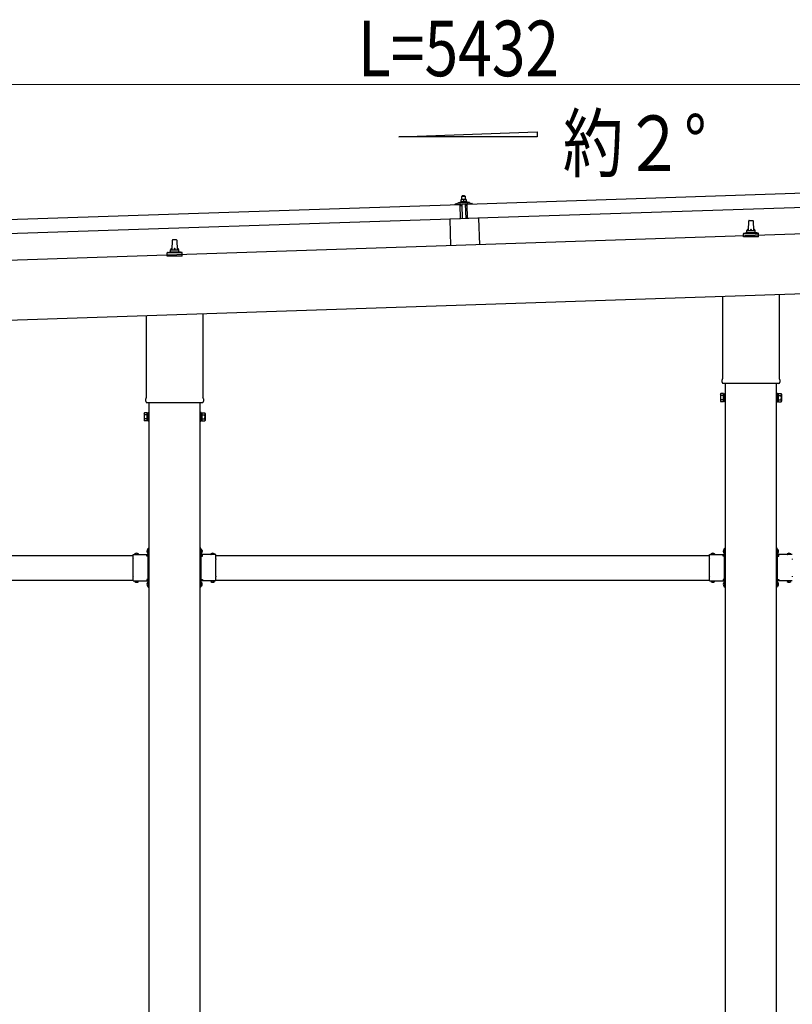
# Model space of a CAD drawing. Units: millimetres. Extents: x 0 to 25230, y 0 to 17820.
# Drawn here: x 11859 to 13736, y 4810 to 7203 of the extents above; entities that cross this region are included whole.
import ezdxf

# ---------------------------------------------------------------- set-up
doc = ezdxf.new("R2010")
doc.units = ezdxf.units.MM
doc.linetypes.add('YCENTER_1', pattern=[13, 10, -1, 1, -1])
doc.linetypes.add('YHIDDEN_1', pattern=[4, 3, -1])
for name, color, linetype, lineweight in [('YKK_13', 4, 'Continuous', 30), ('YKK_A1', 4, 'Continuous', 30), ('YKK_D', 6, 'Continuous', 13)]:
    doc.layers.add(name, color=color, linetype=linetype, lineweight=lineweight)
doc.styles.add('text-b', font='extslim2.shx', dxfattribs={"width": 0.8, "bigfont": 'extfont2.shx'})

msp = doc.modelspace()

# ---------------------------------------------------------------- linework, layer by layer
at = {"layer": 'YKK_13'}
for p, q in [((12934.1, 6774.4), (12933.1, 6773.4)), ((12933.1, 6773.4), (12941.1, 6773.7)), ((12933.4, 6765.4), (12933.1, 6773.4)), ((12940.1, 6774.6), (12934.1, 6774.4)), ((12940.1, 6774.6), (12941.1, 6773.7)), ((12941.1, 6773.7), (12941.4, 6765.7)), ((12946.3, 6754.2), (14079.6, 6792)), ((11795.9, 6715.9), (12929.3, 6753.7)), ((12917.3, 6753.9), (12917.3, 6754.5)), ((12917.6, 6755), (12923.7, 6757.1)), ((12930.4, 6753.8), (12917.8, 6753.4)), ((12926.7, 6757.7), (12948.6, 6758.4)), ((12929.1, 6759.2), (12931.1, 6760.1)), ((12929.1, 6759.2), (12946.1, 6759.8)), ((12929.2, 6757.7), (12929.1, 6759.2)), ((12929.2, 6757.7), (12946.1, 6758.3)), ((12930.4, 6718.7), (12929.3, 6753.7)), ((12934.2, 6765.4), (12930.9, 6765.3)), ((12930.9, 6765.3), (12930.9, 6765.3)), ((12930.9, 6765.3), (12930.9, 6765.3)), ((12930.9, 6765.3), (12930.9, 6765.3)), ((12930.9, 6765.3), (12930.9, 6765.3)), ((12930.9, 6765.3), (12930.9, 6765.3)), ((12930.9, 6765.3), (12930.9, 6765.3)), ((12930.9, 6765.3), (12930.9, 6765.3)), ((12930.9, 6765.3), (12930.9, 6765.3)), ((12930.9, 6765.3), (12930.9, 6765.3)), ((12930.9, 6765.3), (12930.9, 6765.3)), ((12930.9, 6765.3), (12930.9, 6765.3)), ((12930.9, 6765.3), (12930.9, 6765.3)), ((12930.9, 6765.3), (12930.9, 6765.3)), ((12930.9, 6765.3), (12930.9, 6765.3)), ((12930.9, 6765.3), (12930.9, 6765.3)), ((12930.9, 6765.3), (12930.9, 6765.3)), ((12930.9, 6765.3), (12930.9, 6765.3)), ((12930.9, 6765.2), (12930.9, 6765.3)), ((12930.9, 6765.2), (12930.9, 6765.2)), ((12930.9, 6765.2), (12930.9, 6765.2)), ((12930.9, 6765.2), (12930.9, 6765.2)), ((12930.9, 6765.2), (12930.9, 6765.2)), ((12930.9, 6765.2), (12930.9, 6765.2)), ((12930.9, 6765.1), (12930.9, 6765.2)), ((12930.9, 6765.1), (12930.9, 6765.1)), ((12930.9, 6765.1), (12930.9, 6765.1)), ((12930.9, 6765.1), (12930.9, 6765.1)), ((12930.9, 6765.1), (12930.9, 6765.1)), ((12930.9, 6765), (12930.9, 6765.1)), ((12930.9, 6765), (12930.9, 6765)), ((12930.9, 6765), (12930.9, 6765)), ((12930.9, 6765), (12930.9, 6765)), ((12930.9, 6764.9), (12930.9, 6765)), ((12930.9, 6764.9), (12930.9, 6764.9)), ((12930.9, 6764.9), (12930.9, 6764.9)), ((12930.9, 6764.9), (12930.9, 6764.9)), ((12930.9, 6764.9), (12930.9, 6764.9)), ((12930.9, 6764.8), (12930.9, 6764.9)), ((12930.9, 6764.8), (12930.9, 6764.8)), ((12930.9, 6764.8), (12930.9, 6764.8)), ((12930.9, 6764.8), (12930.9, 6764.8)), ((12930.9, 6764.7), (12930.9, 6764.8)), ((12931.2, 6764.8), (12930.9, 6764.7)), ((12930.9, 6764.7), (12931.1, 6759.7)), ((12931.3, 6751.2), (12930.9, 6753.4)), ((12931.3, 6759.8), (12931.1, 6759.7)), ((12931.3, 6764.9), (12931.2, 6764.8)), ((12931.2, 6764.8), (12931.2, 6764.8)), ((12931.3, 6764.9), (12931.3, 6764.9)), ((12931.4, 6764.9), (12931.3, 6764.9)), ((12931.3, 6759.8), (12931.3, 6759.8)), ((12931.4, 6759.8), (12931.3, 6759.8)), ((12931.5, 6764.9), (12931.4, 6764.9)), ((12931.4, 6759.8), (12931.4, 6759.8)), ((12931.5, 6759.8), (12931.4, 6759.8)), ((12931.6, 6764.9), (12931.5, 6764.9)), ((12931.6, 6759.9), (12931.5, 6759.8)), ((12931.5, 6759.8), (12931.5, 6759.8)), ((12931.6, 6765), (12931.6, 6764.9)), ((12931.7, 6765), (12931.6, 6765)), ((12931.7, 6759.9), (12931.6, 6759.9)), ((12931.8, 6765), (12931.7, 6765)), ((12931.7, 6759.9), (12931.7, 6759.9)), ((12931.8, 6759.9), (12931.7, 6759.9)), ((12931.9, 6765.1), (12931.8, 6765)), ((12931.9, 6759.9), (12931.8, 6759.9)), ((12932.1, 6750.8), (12931.8, 6750.8)), ((12932, 6765.1), (12931.9, 6765.1)), ((12932, 6759.9), (12931.9, 6759.9)), ((12932.1, 6765.1), (12932, 6765.1)), ((12932.1, 6760), (12932, 6759.9)), ((12932.2, 6765.2), (12932.1, 6765.1)), ((12932.1, 6760), (12932.1, 6760)), ((12932.2, 6760), (12932.1, 6760)), ((12932.3, 6765.2), (12932.2, 6765.2)), ((12932.4, 6760), (12932.2, 6760)), ((12932.4, 6765.2), (12932.3, 6765.2)), ((12932.3, 6753.6), (12932.4, 6751.2)), ((12932.5, 6765.2), (12932.4, 6765.2)), ((12932.5, 6760.1), (12932.4, 6760)), ((12932.6, 6765.3), (12932.5, 6765.2)), ((12932.6, 6760.1), (12932.5, 6760.1)), ((12932.7, 6765.3), (12932.6, 6765.3)), ((12932.7, 6760.1), (12932.6, 6760.1)), ((12943, 6754.2), (12932.6, 6753.9)), ((12932.8, 6765.3), (12932.7, 6765.3)), ((12932.8, 6760.1), (12932.7, 6760.1)), ((12932.9, 6765.3), (12932.8, 6765.3)), ((12932.9, 6760.1), (12932.8, 6760.1)), ((12933.1, 6765.3), (12932.9, 6765.3)), ((12933.1, 6760.1), (12932.9, 6760.1)), ((12933.2, 6765.3), (12933.1, 6765.3)), ((12933.2, 6760.2), (12933.1, 6760.1)), ((12933.2, 6765.4), (12933.2, 6765.3)), ((12933.3, 6765.4), (12933.2, 6765.4)), ((12933.3, 6760.2), (12933.2, 6760.2)), ((12933.4, 6765.4), (12933.3, 6765.4)), ((12933.5, 6760.2), (12933.3, 6760.2)), ((12933.5, 6765.4), (12933.4, 6765.4)), ((12933.6, 6765.4), (12933.5, 6765.4)), ((12933.6, 6760.2), (12933.5, 6760.2)), ((12933.7, 6765.4), (12933.6, 6765.4)), ((12933.7, 6760.2), (12933.6, 6760.2)), ((12933.7, 6765.4), (12933.7, 6765.4)), ((12933.8, 6765.4), (12933.7, 6765.4)), ((12933.9, 6760.2), (12933.7, 6760.2)), ((12933.8, 6765.4), (12933.8, 6765.4)), ((12933.9, 6765.4), (12933.8, 6765.4)), ((12935, 6718.9), (12933.8, 6753.9)), ((12933.9, 6765.4), (12933.9, 6765.4)), ((12934, 6765.4), (12933.9, 6765.4)), ((12934, 6760.2), (12933.9, 6760.2)), ((12934, 6765.4), (12934, 6765.4)), ((12934, 6765.4), (12934, 6765.4)), ((12934.1, 6765.4), (12934, 6765.4)), ((12934.1, 6760.2), (12934, 6760.2)), ((12934.1, 6765.4), (12934.1, 6765.4)), ((12934.1, 6765.4), (12934.1, 6765.4)), ((12934.1, 6765.4), (12934.1, 6765.4)), ((12934.2, 6765.4), (12934.1, 6765.4)), ((12934.3, 6760.3), (12934.1, 6760.2)), ((12940.6, 6765.6), (12934.2, 6765.4)), ((12934.4, 6765.4), (12934.2, 6765.4)), ((12934.4, 6760.3), (12934.3, 6760.3)), ((12934.5, 6765.4), (12934.4, 6765.4)), ((12934.5, 6760.3), (12934.4, 6760.3)), ((12934.6, 6765.4), (12934.5, 6765.4)), ((12934.7, 6760.3), (12934.5, 6760.3)), ((12934.6, 6765.4), (12934.6, 6765.4)), ((12934.7, 6765.4), (12934.6, 6765.4)), ((12934.8, 6765.4), (12934.7, 6765.4)), ((12934.8, 6760.3), (12934.7, 6760.3)), ((12934.9, 6765.4), (12934.8, 6765.4)), ((12934.9, 6760.3), (12934.8, 6760.3)), ((12935, 6765.4), (12934.9, 6765.4)), ((12935.1, 6760.3), (12934.9, 6760.3)), ((12935, 6765.4), (12935, 6765.4)), ((12935.2, 6765.4), (12935, 6765.4)), ((12935.2, 6760.3), (12935.1, 6760.3)), ((12935.3, 6765.4), (12935.2, 6765.4)), ((12935.3, 6760.2), (12935.2, 6760.3)), ((12935.4, 6765.4), (12935.3, 6765.4)), ((12935.5, 6760.2), (12935.3, 6760.2)), ((12935.5, 6765.4), (12935.4, 6765.4)), ((12935.6, 6765.4), (12935.5, 6765.4)), ((12935.6, 6760.2), (12935.5, 6760.2)), ((12935.7, 6765.4), (12935.6, 6765.4)), ((12935.7, 6760.2), (12935.6, 6760.2)), ((12935.8, 6765.3), (12935.7, 6765.4)), ((12935.9, 6760.2), (12935.7, 6760.2)), ((12935.9, 6765.3), (12935.8, 6765.3)), ((12936, 6765.3), (12935.9, 6765.3)), ((12936, 6760.2), (12935.9, 6760.2)), ((12936.1, 6765.3), (12936, 6765.3)), ((12936.1, 6760.2), (12936, 6760.2)), ((12936.2, 6765.3), (12936.1, 6765.3)), ((12936.2, 6760.2), (12936.1, 6760.2)), ((12936.3, 6765.2), (12936.2, 6765.3)), ((12936.3, 6760.2), (12936.2, 6760.2)), ((12936.5, 6765.2), (12936.3, 6765.2)), ((12936.4, 6760.1), (12936.3, 6760.2)), ((12936.5, 6760.1), (12936.4, 6760.1)), ((12936.6, 6765.2), (12936.5, 6765.2)), ((12936.6, 6760.1), (12936.5, 6760.1)), ((12936.6, 6765.2), (12936.6, 6765.2)), ((12936.7, 6765.1), (12936.6, 6765.2)), ((12936.7, 6760.1), (12936.6, 6760.1)), ((12936.8, 6765.1), (12936.7, 6765.1)), ((12936.8, 6760.1), (12936.7, 6760.1)), ((12936.9, 6765.1), (12936.8, 6765.1)), ((12936.9, 6760.1), (12936.8, 6760.1)), ((12937, 6765.1), (12936.9, 6765.1)), ((12937, 6760.1), (12936.9, 6760.1)), ((12937, 6765.1), (12937, 6765.1)), ((12937.1, 6765), (12937, 6765.1)), ((12937, 6760), (12937, 6760.1)), ((12937.1, 6760), (12937, 6760)), ((12937.2, 6765), (12937.1, 6765)), ((12937.2, 6760), (12937.1, 6760)), ((12937.4, 6764.9), (12937.2, 6765)), ((12937.2, 6760), (12937.2, 6760)), ((12937.3, 6760), (12937.2, 6760)), ((12937.3, 6760), (12937.3, 6760)), ((12937.4, 6760), (12937.3, 6760)), ((12937.7, 6765), (12937.4, 6764.9)), ((12937.4, 6764.9), (12937.6, 6759.9)), ((12937.6, 6759.9), (12937.4, 6760)), ((12937.8, 6760), (12937.6, 6759.9)), ((12937.8, 6765.1), (12937.7, 6765)), ((12937.7, 6765), (12937.7, 6765)), ((12937.8, 6765.1), (12937.8, 6765.1)), ((12937.9, 6765.1), (12937.8, 6765.1)), ((12937.8, 6760), (12937.8, 6760)), ((12937.9, 6760), (12937.8, 6760)), ((12938, 6765.1), (12937.9, 6765.1)), ((12937.9, 6760), (12937.9, 6760)), ((12938, 6760), (12937.9, 6760)), ((12938, 6765.2), (12938, 6765.1)), ((12938.1, 6765.2), (12938, 6765.2)), ((12938, 6760.1), (12938, 6760)), ((12938.1, 6760.1), (12938, 6760.1)), ((12938.2, 6765.2), (12938.1, 6765.2)), ((12938.2, 6760.1), (12938.1, 6760.1)), ((12938.3, 6765.2), (12938.2, 6765.2)), ((12938.2, 6760.1), (12938.2, 6760.1)), ((12938.3, 6760.1), (12938.2, 6760.1)), ((12938.4, 6765.3), (12938.3, 6765.2)), ((12938.4, 6760.1), (12938.3, 6760.1)), ((12938.5, 6765.3), (12938.4, 6765.3)), ((12938.5, 6760.2), (12938.4, 6760.1)), ((12938.6, 6765.3), (12938.5, 6765.3)), ((12938.6, 6760.2), (12938.5, 6760.2)), ((12938.7, 6765.4), (12938.6, 6765.3)), ((12938.6, 6760.2), (12938.6, 6760.2)), ((12938.7, 6760.2), (12938.6, 6760.2)), ((12938.8, 6765.4), (12938.7, 6765.4)), ((12938.8, 6760.2), (12938.7, 6760.2)), ((12938.9, 6765.4), (12938.8, 6765.4)), ((12939, 6760.3), (12938.8, 6760.2)), ((12939, 6765.4), (12938.9, 6765.4)), ((12939.1, 6765.5), (12939, 6765.4)), ((12939.1, 6760.3), (12939, 6760.3)), ((12939.2, 6765.5), (12939.1, 6765.5)), ((12939.2, 6760.3), (12939.1, 6760.3)), ((12939.3, 6765.5), (12939.2, 6765.5)), ((12939.3, 6760.3), (12939.2, 6760.3)), ((12939.4, 6765.5), (12939.3, 6765.5)), ((12939.4, 6760.3), (12939.3, 6760.3)), ((12939.5, 6765.5), (12939.4, 6765.5)), ((12939.6, 6760.4), (12939.4, 6760.3)), ((12939.6, 6765.6), (12939.5, 6765.5)), ((12939.7, 6765.6), (12939.6, 6765.6)), ((12939.7, 6760.4), (12939.6, 6760.4)), ((12939.8, 6765.6), (12939.7, 6765.6)), ((12939.8, 6760.4), (12939.7, 6760.4)), ((12939.9, 6765.6), (12939.8, 6765.6)), ((12940, 6760.4), (12939.8, 6760.4)), ((12940, 6765.6), (12939.9, 6765.6)), ((12940.1, 6765.6), (12940, 6765.6)), ((12940.1, 6760.4), (12940, 6760.4)), ((12940.2, 6765.6), (12940.1, 6765.6)), ((12940.2, 6760.4), (12940.1, 6760.4)), ((12940.2, 6765.6), (12940.2, 6765.6)), ((12940.3, 6765.6), (12940.2, 6765.6)), ((12940.4, 6760.4), (12940.2, 6760.4)), ((12940.3, 6765.6), (12940.3, 6765.6)), ((12940.4, 6765.6), (12940.3, 6765.6)), ((12940.4, 6765.6), (12940.4, 6765.6)), ((12940.5, 6765.6), (12940.4, 6765.6)), ((12940.5, 6760.5), (12940.4, 6760.4)), ((12940.5, 6765.6), (12940.5, 6765.6)), ((12940.5, 6765.6), (12940.5, 6765.6)), ((12940.6, 6765.6), (12940.5, 6765.6)), ((12940.6, 6760.5), (12940.5, 6760.5)), ((12943.9, 6765.7), (12940.6, 6765.6)), ((12940.6, 6765.6), (12940.6, 6765.6)), ((12940.6, 6765.6), (12940.6, 6765.6)), ((12940.6, 6765.6), (12940.6, 6765.6)), ((12940.6, 6765.6), (12940.6, 6765.6)), ((12940.9, 6765.6), (12940.6, 6765.6)), ((12940.8, 6760.5), (12940.6, 6760.5)), ((12940.9, 6760.5), (12940.8, 6760.5)), ((12941, 6765.6), (12940.9, 6765.6)), ((12941, 6760.5), (12940.9, 6760.5)), ((12941, 6765.6), (12941, 6765.6)), ((12941.1, 6765.6), (12941, 6765.6)), ((12941.2, 6760.5), (12941, 6760.5)), ((12941.2, 6765.6), (12941.1, 6765.6)), ((12941.3, 6765.6), (12941.2, 6765.6)), ((12941.3, 6760.5), (12941.2, 6760.5)), ((12941.4, 6765.6), (12941.3, 6765.6)), ((12941.4, 6760.5), (12941.3, 6760.5)), ((12941.4, 6765.6), (12941.4, 6765.6)), ((12941.5, 6765.6), (12941.4, 6765.6)), ((12941.6, 6760.5), (12941.4, 6760.5)), ((12941.6, 6765.6), (12941.5, 6765.6)), ((12941.8, 6765.6), (12941.6, 6765.6)), ((12941.7, 6760.5), (12941.6, 6760.5)), ((12941.8, 6760.5), (12941.7, 6760.5)), ((12941.9, 6765.6), (12941.8, 6765.6)), ((12942, 6760.5), (12941.8, 6760.5)), ((12941.8, 6754.2), (12942.9, 6719.2)), ((12942, 6765.6), (12941.9, 6765.6)), ((12942.1, 6765.6), (12942, 6765.6)), ((12942.1, 6760.4), (12942, 6760.5)), ((12942.2, 6765.6), (12942.1, 6765.6)), ((12942.2, 6760.4), (12942.1, 6760.4)), ((12942.3, 6765.6), (12942.2, 6765.6)), ((12942.4, 6760.4), (12942.2, 6760.4)), ((12942.4, 6765.5), (12942.3, 6765.6)), ((12942.5, 6765.5), (12942.4, 6765.5)), ((12942.5, 6760.4), (12942.4, 6760.4)), ((12942.6, 6765.5), (12942.5, 6765.5)), ((12942.6, 6760.4), (12942.5, 6760.4)), ((12942.7, 6765.5), (12942.6, 6765.5)), ((12942.7, 6760.4), (12942.6, 6760.4)), ((12942.8, 6765.5), (12942.7, 6765.5)), ((12942.8, 6760.4), (12942.7, 6760.4)), ((12942.9, 6765.4), (12942.8, 6765.5)), ((12942.9, 6760.4), (12942.8, 6760.4)), ((12943, 6765.4), (12942.9, 6765.4)), ((12943, 6760.3), (12942.9, 6760.4)), ((12943.1, 6765.4), (12943, 6765.4)), ((12943.1, 6760.3), (12943, 6760.3)), ((12943.2, 6765.3), (12943.1, 6765.4)), ((12943.2, 6760.3), (12943.1, 6760.3)), ((12943.3, 6765.3), (12943.2, 6765.3)), ((12943.3, 6760.3), (12943.2, 6760.3)), ((12943.4, 6765.3), (12943.3, 6765.3)), ((12943.4, 6760.3), (12943.3, 6760.3)), ((12943.4, 6751.5), (12943.3, 6753.9)), ((12943.5, 6765.3), (12943.4, 6765.3)), ((12943.5, 6760.3), (12943.4, 6760.3)), ((12943.5, 6765.3), (12943.5, 6765.3)), ((12943.6, 6765.3), (12943.5, 6765.3)), ((12943.5, 6760.3), (12943.5, 6760.3)), ((12943.6, 6760.2), (12943.5, 6760.3)), ((12943.6, 6765.2), (12943.6, 6765.3)), ((12943.9, 6765.2), (12943.6, 6765.2)), ((12943.7, 6760.2), (12943.6, 6760.2)), ((12943.7, 6760.2), (12943.7, 6760.2)), ((12943.8, 6760.2), (12943.7, 6760.2)), ((12944, 6751.2), (12943.7, 6751.2)), ((12943.8, 6760.2), (12943.8, 6760.2)), ((12943.9, 6760.2), (12943.8, 6760.2)), ((12943.9, 6765.7), (12943.9, 6765.6)), ((12943.9, 6765.7), (12943.9, 6765.7)), ((12943.9, 6765.7), (12943.9, 6765.7)), ((12943.9, 6765.7), (12943.9, 6765.7)), ((12943.9, 6765.7), (12943.9, 6765.7)), ((12943.9, 6765.7), (12943.9, 6765.7)), ((12943.9, 6765.7), (12943.9, 6765.7)), ((12943.9, 6765.7), (12943.9, 6765.7)), ((12943.9, 6765.7), (12943.9, 6765.7)), ((12943.9, 6765.7), (12943.9, 6765.7)), ((12943.9, 6765.7), (12943.9, 6765.7)), ((12943.9, 6765.7), (12943.9, 6765.7)), ((12943.9, 6765.7), (12943.9, 6765.7)), ((12943.9, 6765.7), (12943.9, 6765.7)), ((12943.9, 6765.7), (12943.9, 6765.7)), ((12943.9, 6765.7), (12943.9, 6765.7)), ((12943.9, 6765.7), (12943.9, 6765.7)), ((12943.9, 6765.7), (12943.9, 6765.7)), ((12943.9, 6765.7), (12943.9, 6765.7)), ((12943.9, 6765.7), (12943.9, 6765.7)), ((12943.9, 6765.6), (12943.9, 6765.5)), ((12943.9, 6765.6), (12943.9, 6765.6)), ((12943.9, 6765.6), (12943.9, 6765.6)), ((12943.9, 6765.6), (12943.9, 6765.6)), ((12943.9, 6765.6), (12943.9, 6765.6)), ((12943.9, 6765.5), (12943.9, 6765.4)), ((12943.9, 6765.5), (12943.9, 6765.5)), ((12943.9, 6765.5), (12943.9, 6765.5)), ((12943.9, 6765.5), (12943.9, 6765.5)), ((12943.9, 6765.5), (12943.9, 6765.5)), ((12943.9, 6765.4), (12943.9, 6765.3)), ((12943.9, 6765.4), (12943.9, 6765.4)), ((12943.9, 6765.4), (12943.9, 6765.4)), ((12943.9, 6765.4), (12943.9, 6765.4)), ((12943.9, 6765.3), (12943.9, 6765.2)), ((12943.9, 6765.3), (12943.9, 6765.3)), ((12943.9, 6765.3), (12943.9, 6765.3)), ((12943.9, 6765.3), (12943.9, 6765.3)), ((12943.9, 6765.3), (12943.9, 6765.3)), ((12943.9, 6765.3), (12943.9, 6765.3)), ((12943.9, 6765.2), (12943.9, 6765.2)), ((12943.9, 6765.2), (12943.9, 6765.2)), ((12943.9, 6765.2), (12944.1, 6760.2)), ((12944.1, 6760.2), (12943.9, 6760.2)), ((12944.1, 6760.6), (12946.1, 6759.8)), ((12944.7, 6753.8), (12944.4, 6751.7)), ((12957.8, 6754.7), (12945.2, 6754.3)), ((12946.1, 6759.8), (12946.1, 6758.3)), ((12947.4, 6719.3), (12946.3, 6754.2)), ((14080.8, 6757), (12947.4, 6719.3)), ((12951.6, 6758), (12957.9, 6756.3)), ((12958.2, 6755.8), (12958.3, 6755.2)), ((12930.4, 6718.7), (11797.1, 6680.9)), ((12973.9, 6720.2), (12904, 6717.9)), ((12904, 6717.9), (12906.1, 6653.5)), ((12973.9, 6720.2), (12976.1, 6655.9)), ((13629.6, 6690.4), (13630.4, 6713.9)), ((13631.4, 6714.9), (13639.9, 6714.9)), ((13640.9, 6713.9), (13641.6, 6690.4)), ((13617.4, 6674.9), (13617.4, 6682.6)), ((13617.8, 6683.4), (13653.5, 6683.4)), ((13618.2, 6683.6), (13624.9, 6685.2)), ((13625.3, 6685.4), (13646, 6685.4)), ((13625.6, 6686.2), (13625.6, 6690.4)), ((13626.6, 6690.4), (13644.6, 6690.4)), ((13645.6, 6686.2), (13645.6, 6690.4)), ((13653.1, 6683.6), (13646.4, 6685.2)), ((13653.9, 6674.9), (13653.9, 6682.6)), ((12229.6, 6643.7), (12230.4, 6667.3)), ((12231.4, 6668.2), (12239.9, 6668.2)), ((12240.9, 6667.3), (12241.6, 6643.7)), ((13653.9, 6674.9), (13617.4, 6674.9)), ((12217.4, 6628.2), (12217.4, 6636)), ((12253.9, 6628.2), (12217.4, 6628.2)), ((12217.8, 6636.7), (12253.5, 6636.7)), ((12218.2, 6636.9), (12224.9, 6638.6)), ((12225.3, 6638.7), (12246, 6638.7)), ((12225.6, 6639.5), (12225.6, 6643.7)), ((12226.6, 6643.7), (12244.6, 6643.7)), ((12245.6, 6639.5), (12245.6, 6643.7)), ((12253.1, 6636.9), (12246.4, 6638.6)), ((12253.9, 6628.2), (12253.9, 6636)), ((13703.9, 6535), (13703.9, 6330.9)), ((13567.3, 6330.9), (13567.3, 6530.4)), ((12303.9, 6488.3), (12303.9, 6284.3)), ((12167.3, 6284.3), (12167.3, 6483.8)), ((13565.6, 6322.2), (13565.6, 6327.7)), ((13703.6, 6318.7), (13567.7, 6318.7)), ((13705.6, 6327.7), (13705.6, 6322.2)), ((13561.6, 6292.7), (13562.4, 6294)), ((13561.6, 6292.7), (13561.6, 6275.7)), ((13568.6, 6294), (13562.4, 6294)), ((13568.6, 6274.3), (13568.6, 6294)), ((13568.6, 6275), (13568.6, 6293.4)), ((13568.6, 6293.4), (13571.1, 6293.4)), ((13571.1, 6273.7), (13571.1, 6294.7)), ((13571.1, 6294.7), (13573.1, 6294.7)), ((13573.1, 6294.7), (13573.1, 6273.7)), ((13700.1, 6294.7), (13698.1, 6294.7)), ((13698.1, 6294.7), (13698.1, 6273.7)), ((13700.1, 6273.7), (13700.1, 6294.7)), ((13702.6, 6293.4), (13700.1, 6293.4)), ((13702.6, 6274.3), (13702.6, 6294)), ((13702.6, 6294), (13708.9, 6294)), ((13702.6, 6275), (13702.6, 6293.4)), ((13709.6, 6292.7), (13708.9, 6294)), ((13709.6, 6292.7), (13709.6, 6275.7)), ((12165.6, 6275.5), (12165.6, 6281)), ((12303.6, 6272), (12167.7, 6272)), ((12305.6, 6281), (12305.6, 6275.5)), ((13561.6, 6275.7), (13562.4, 6274.3)), ((13568.6, 6289.1), (13562.4, 6289.1)), ((13568.6, 6279.2), (13562.4, 6279.2)), ((13568.6, 6274.3), (13562.4, 6274.3)), ((13571.1, 6275), (13568.6, 6275)), ((13573.1, 6273.7), (13571.1, 6273.7)), ((13698.1, 6273.7), (13700.1, 6273.7)), ((13700.1, 6275), (13702.6, 6275)), ((13702.6, 6289.1), (13708.9, 6289.1)), ((13702.6, 6279.2), (13708.9, 6279.2)), ((13702.6, 6274.3), (13708.9, 6274.3)), ((13709.6, 6275.7), (13708.9, 6274.3)), ((12161.6, 6246), (12162.4, 6247.3)), ((12161.6, 6246), (12161.6, 6229)), ((12168.6, 6247.3), (12162.4, 6247.3)), ((12168.6, 6227.7), (12168.6, 6247.3)), ((12168.6, 6228.3), (12168.6, 6246.7)), ((12168.6, 6246.7), (12171.1, 6246.7)), ((12171.1, 6227), (12171.1, 6248)), ((12171.1, 6248), (12173.1, 6248)), ((12173.1, 6248), (12173.1, 6227)), ((12300.1, 6248), (12298.1, 6248)), ((12298.1, 6248), (12298.1, 6227)), ((12300.1, 6227), (12300.1, 6248)), ((12302.6, 6246.7), (12300.1, 6246.7)), ((12302.6, 6227.7), (12302.6, 6247.3)), ((12302.6, 6247.3), (12308.9, 6247.3)), ((12302.6, 6228.3), (12302.6, 6246.7)), ((12309.6, 6246), (12308.9, 6247.3)), ((12309.6, 6246), (12309.6, 6229)), ((12161.6, 6229), (12162.4, 6227.7)), ((12168.6, 6242.4), (12162.4, 6242.4)), ((12168.6, 6232.6), (12162.4, 6232.6)), ((12168.6, 6227.7), (12162.4, 6227.7)), ((12171.1, 6228.3), (12168.6, 6228.3)), ((12173.1, 6227), (12171.1, 6227)), ((12298.1, 6227), (12300.1, 6227)), ((12300.1, 6228.3), (12302.6, 6228.3)), ((12302.6, 6242.4), (12308.9, 6242.4)), ((12302.6, 6232.6), (12308.9, 6232.6)), ((12302.6, 6227.7), (12308.9, 6227.7)), ((12309.6, 6229), (12308.9, 6227.7)), ((12170.7, 5915.6), (12170.8, 5915.6)), ((12171.5, 5918.3), (12173.1, 5918.3)), ((12171.5, 5901.4), (12171.5, 5918.3)), ((12171.5, 5914.9), (12171.5, 5906.8)), ((12171.5, 5912.8), (12173.1, 5912.8)), ((12173.1, 5912.3), (12173.1, 5918.3)), ((12299.7, 5918.3), (12298.1, 5918.3)), ((12298.1, 5912.3), (12298.1, 5918.3)), ((12299.7, 5912.8), (12298.1, 5912.8)), ((12299.7, 5901.4), (12299.7, 5918.3)), ((12299.7, 5914.9), (12299.7, 5906.8)), ((12300.6, 5915.6), (12300.4, 5915.6)), ((13570.7, 5915.6), (13570.8, 5915.6)), ((13571.5, 5918.3), (13573.1, 5918.3)), ((13571.5, 5901.4), (13571.5, 5918.3)), ((13571.5, 5914.9), (13571.5, 5906.8)), ((13571.5, 5912.8), (13573.1, 5912.8)), ((13573.1, 5912.3), (13573.1, 5918.3)), ((13699.7, 5918.3), (13698.1, 5918.3)), ((13698.1, 5912.3), (13698.1, 5918.3)), ((13699.7, 5912.8), (13698.1, 5912.8)), ((13699.7, 5901.4), (13699.7, 5918.3)), ((13699.7, 5914.9), (13699.7, 5906.8)), ((13700.6, 5915.6), (13700.4, 5915.6)), ((12135.1, 5892.5), (12135.1, 5902.9)), ((12135.1, 5902.9), (12171.5, 5902.9)), ((12135.1, 5850.5), (12135.1, 5891.1)), ((12138.4, 5903.8), (12138.4, 5903.6)), ((12139.1, 5902.9), (12147.2, 5902.9)), ((12147.9, 5903.8), (12147.9, 5903.6)), ((12168.1, 5899.3), (12168.1, 5902.9)), ((12171.1, 5901.3), (12168.1, 5901.3)), ((12171.1, 5899.3), (12168.1, 5899.3)), ((12170.7, 5906.1), (12170.8, 5906.1)), ((12171.1, 5892.5), (12171.1, 5899.3)), ((12171.1, 5850.5), (12171.1, 5891.1)), ((12171.5, 5908.8), (12173.1, 5908.8)), ((12173.1, 5903.3), (12173.1, 5909.3)), ((12298.1, 5903.3), (12298.1, 5909.3)), ((12299.7, 5908.8), (12298.1, 5908.8)), ((12336.1, 5902.9), (12299.7, 5902.9)), ((12300.1, 5901.3), (12303.1, 5901.3)), ((12300.1, 5892.5), (12300.1, 5899.3)), ((12300.1, 5899.3), (12303.1, 5899.3)), ((12300.1, 5850.5), (12300.1, 5891.1)), ((12300.6, 5906.1), (12300.4, 5906.1)), ((12303.1, 5899.3), (12303.1, 5902.9)), ((12323.4, 5903.8), (12323.4, 5903.6)), ((12332.2, 5902.9), (12324.1, 5902.9)), ((12332.9, 5903.8), (12332.9, 5903.6)), ((12336.1, 5892.5), (12336.1, 5902.9)), ((12336.1, 5850.5), (12336.1, 5891.1)), ((13535.1, 5892.5), (13535.1, 5902.9)), ((13535.1, 5902.9), (13571.5, 5902.9)), ((13535.1, 5850.5), (13535.1, 5891.1)), ((13538.4, 5903.8), (13538.4, 5903.6)), ((13539.1, 5902.9), (13547.2, 5902.9)), ((13547.9, 5903.8), (13547.9, 5903.6)), ((13568.1, 5899.3), (13568.1, 5902.9)), ((13571.1, 5901.3), (13568.1, 5901.3)), ((13571.1, 5899.3), (13568.1, 5899.3)), ((13570.7, 5906.1), (13570.8, 5906.1)), ((13571.1, 5892.5), (13571.1, 5899.3)), ((13571.1, 5850.5), (13571.1, 5891.1)), ((13571.5, 5908.8), (13573.1, 5908.8)), ((13573.1, 5903.3), (13573.1, 5909.3)), ((13698.1, 5903.3), (13698.1, 5909.3)), ((13699.7, 5908.8), (13698.1, 5908.8)), ((13736.1, 5902.9), (13699.7, 5902.9)), ((13700.1, 5901.3), (13703.1, 5901.3)), ((13700.1, 5892.5), (13700.1, 5899.3)), ((13700.1, 5899.3), (13703.1, 5899.3)), ((13700.1, 5850.5), (13700.1, 5891.1)), ((13700.6, 5906.1), (13700.4, 5906.1)), ((13703.1, 5899.3), (13703.1, 5902.9)), ((13723.4, 5903.8), (13723.4, 5903.6)), ((13732.2, 5902.9), (13724.1, 5902.9)), ((13732.9, 5903.8), (13732.9, 5903.6)), ((12135.1, 5838.7), (12135.1, 5849.1)), ((12135.1, 5838.7), (12171.5, 5838.7)), ((12138.4, 5837.9), (12138.4, 5838)), ((12139.1, 5838.7), (12147.2, 5838.7)), ((12147.9, 5837.9), (12147.9, 5838)), ((12171.1, 5842.3), (12168.1, 5842.3)), ((12168.1, 5842.3), (12168.1, 5838.7)), ((12168.1, 5840.3), (12171.1, 5840.3)), ((12171.1, 5842.3), (12171.1, 5849.1)), ((12171.5, 5823.3), (12171.5, 5840.3)), ((12173.1, 5832.3), (12173.1, 5838.3)), ((12298.1, 5832.3), (12298.1, 5838.3)), ((12299.7, 5823.3), (12299.7, 5840.3)), ((12336.1, 5838.7), (12299.7, 5838.7)), ((12300.1, 5842.3), (12300.1, 5849.1)), ((12300.1, 5842.3), (12303.1, 5842.3)), ((12303.1, 5840.3), (12300.1, 5840.3)), ((12303.1, 5842.3), (12303.1, 5838.7)), ((12323.4, 5837.9), (12323.4, 5838)), ((12332.2, 5838.7), (12324.1, 5838.7)), ((12332.9, 5837.9), (12332.9, 5838)), ((12336.1, 5838.7), (12336.1, 5849.1)), ((13535.1, 5838.7), (13535.1, 5849.1)), ((13535.1, 5838.7), (13571.5, 5838.7)), ((13538.4, 5837.9), (13538.4, 5838)), ((13539.1, 5838.7), (13547.2, 5838.7)), ((13547.9, 5837.9), (13547.9, 5838)), ((13571.1, 5842.3), (13568.1, 5842.3)), ((13568.1, 5842.3), (13568.1, 5838.7)), ((13568.1, 5840.3), (13571.1, 5840.3)), ((13571.1, 5842.3), (13571.1, 5849.1)), ((13571.5, 5823.3), (13571.5, 5840.3)), ((13573.1, 5832.3), (13573.1, 5838.3)), ((13698.1, 5832.3), (13698.1, 5838.3)), ((13699.7, 5823.3), (13699.7, 5840.3)), ((13736.1, 5838.7), (13699.7, 5838.7)), ((13700.1, 5842.3), (13700.1, 5849.1)), ((13700.1, 5842.3), (13703.1, 5842.3)), ((13703.1, 5840.3), (13700.1, 5840.3)), ((13703.1, 5842.3), (13703.1, 5838.7)), ((13723.4, 5837.9), (13723.4, 5838)), ((13732.2, 5838.7), (13724.1, 5838.7)), ((13732.9, 5837.9), (13732.9, 5838)), ((12170.7, 5835.6), (12170.8, 5835.6)), ((12170.7, 5826.1), (12170.8, 5826.1)), ((12171.5, 5834.9), (12171.5, 5826.8)), ((12171.5, 5832.8), (12173.1, 5832.8)), ((12171.5, 5828.8), (12173.1, 5828.8)), ((12171.5, 5823.3), (12173.1, 5823.3)), ((12173.1, 5823.3), (12173.1, 5829.3)), ((12299.7, 5832.8), (12298.1, 5832.8)), ((12298.1, 5823.3), (12298.1, 5829.3)), ((12299.7, 5828.8), (12298.1, 5828.8)), ((12299.7, 5823.3), (12298.1, 5823.3)), ((12299.7, 5834.9), (12299.7, 5826.8)), ((12300.6, 5835.6), (12300.4, 5835.6)), ((12300.6, 5826.1), (12300.4, 5826.1)), ((13570.7, 5835.6), (13570.8, 5835.6)), ((13570.7, 5826.1), (13570.8, 5826.1)), ((13571.5, 5834.9), (13571.5, 5826.8)), ((13571.5, 5832.8), (13573.1, 5832.8)), ((13571.5, 5828.8), (13573.1, 5828.8)), ((13571.5, 5823.3), (13573.1, 5823.3)), ((13573.1, 5823.3), (13573.1, 5829.3)), ((13699.7, 5832.8), (13698.1, 5832.8)), ((13698.1, 5823.3), (13698.1, 5829.3)), ((13699.7, 5828.8), (13698.1, 5828.8)), ((13699.7, 5823.3), (13698.1, 5823.3)), ((13699.7, 5834.9), (13699.7, 5826.8)), ((13700.6, 5835.6), (13700.4, 5835.6)), ((13700.6, 5826.1), (13700.4, 5826.1))]:
    msp.add_line(p, q, dxfattribs=at)
at = {"layer": 'YKK_13', "linetype": 'YCENTER_1'}
for p, q in [((12167.4, 5910.8), (12173.1, 5910.8)), ((12303.8, 5910.8), (12298.1, 5910.8)), ((13567.4, 5910.8), (13573.1, 5910.8)), ((13703.8, 5910.8), (13698.1, 5910.8))]:
    msp.add_line(p, q, dxfattribs=at)
at = {"layer": 'YKK_13', "linetype": 'YHIDDEN_1'}
for p, q in [((12171.5, 5911.9), (12168.9, 5913.3)), ((12173.1, 5913.8), (12171.5, 5913.8)), ((12173.1, 5909.3), (12173.1, 5912.3)), ((12298.1, 5913.8), (12299.7, 5913.8)), ((12298.1, 5909.3), (12298.1, 5912.3)), ((12299.7, 5911.9), (12302.4, 5913.3)), ((13571.5, 5911.9), (13568.9, 5913.3)), ((13573.1, 5913.8), (13571.5, 5913.8)), ((13573.1, 5909.3), (13573.1, 5912.3)), ((13698.1, 5913.8), (13699.7, 5913.8)), ((13698.1, 5909.3), (13698.1, 5912.3)), ((13699.7, 5911.9), (13702.4, 5913.3)), ((12142, 5902.9), (12140.7, 5905.6)), ((12144.3, 5902.9), (12145.6, 5905.6)), ((12171.5, 5909.7), (12168.9, 5908.4)), ((12173.1, 5907.8), (12171.5, 5907.8)), ((12298.1, 5907.8), (12299.7, 5907.8)), ((12299.7, 5909.7), (12302.4, 5908.4)), ((12327, 5902.9), (12325.7, 5905.6)), ((12329.3, 5902.9), (12330.6, 5905.6)), ((13542, 5902.9), (13540.7, 5905.6)), ((13544.3, 5902.9), (13545.6, 5905.6)), ((13571.5, 5909.7), (13568.9, 5908.4)), ((13573.1, 5907.8), (13571.5, 5907.8)), ((13698.1, 5907.8), (13699.7, 5907.8)), ((13699.7, 5909.7), (13702.4, 5908.4)), ((13727, 5902.9), (13725.7, 5905.6)), ((13729.3, 5902.9), (13730.6, 5905.6)), ((12142, 5838.7), (12140.7, 5836.1)), ((12144.3, 5838.7), (12145.6, 5836.1)), ((12327, 5838.7), (12325.7, 5836.1)), ((12329.3, 5838.7), (12330.6, 5836.1)), ((13542, 5838.7), (13540.7, 5836.1)), ((13544.3, 5838.7), (13545.6, 5836.1)), ((13727, 5838.7), (13725.7, 5836.1)), ((13729.3, 5838.7), (13730.6, 5836.1)), ((12171.5, 5831.9), (12168.9, 5833.3)), ((12171.5, 5829.7), (12168.9, 5828.4)), ((12173.1, 5829.3), (12173.1, 5832.3)), ((12298.1, 5829.3), (12298.1, 5832.3)), ((12299.7, 5831.9), (12302.4, 5833.3)), ((12299.7, 5829.7), (12302.4, 5828.4)), ((13571.5, 5831.9), (13568.9, 5833.3)), ((13571.5, 5829.7), (13568.9, 5828.4)), ((13573.1, 5829.3), (13573.1, 5832.3)), ((13698.1, 5829.3), (13698.1, 5832.3)), ((13699.7, 5831.9), (13702.4, 5833.3)), ((13699.7, 5829.7), (13702.4, 5828.4))]:
    msp.add_line(p, q, dxfattribs=at)
at = {"layer": 'YKK_13'}
for centre, radius, start, end in [((12917.8, 6754.5), 0.5, 109.2632, 181.9092), ((12917.8, 6753.9), 0.5, 181.9092, 271.9092), ((12927, 6747.7), 10, 91.9092, 109.2632), ((12930.4, 6753.3), 0.5, 11.3715, 91.9092), ((12931.8, 6751.3), 0.5, 191.3715, 271.9092), ((12932.1, 6751.1), 0.3, 271.9092, 1.9092), ((12932.6, 6753.6), 0.3, 91.9092, 181.9092), ((12943, 6753.9), 0.3, 1.9092, 91.9092), ((12943.7, 6751.5), 0.3, 181.9092, 271.9092), ((12943.9, 6751.7), 0.5, 271.9092, 352.4468), ((12945.2, 6753.8), 0.5, 91.9092, 172.4468), ((12949, 6748.4), 10, 74.5551, 91.9092), ((12957.8, 6755.2), 0.5, 271.9092, 1.9092), ((12957.7, 6755.8), 0.5, 1.9092, 74.5551), ((13631.4, 6713.9), 1, 90, 178.6051), ((13639.9, 6713.9), 1, 1.3949, 90), ((13618.4, 6682.6), 1, 103.627, 180), ((13624.6, 6686.2), 1, 283.627, 0), ((13629.7, 6689.8), 4.13, 90, 171.1763), ((13626.6, 6689.4), 1, 90, 180), ((13639, 6690.4), 4.83, 133.6028, 180), ((13632.3, 6690.4), 4.83, 0, 46.3972), ((13641.6, 6689.8), 4.13, 8.8237, 90), ((13644.6, 6689.4), 1, 0, 90), ((13646.6, 6686.2), 1, 180, 256.373), ((13652.9, 6682.6), 1, 0, 76.373), ((12231.4, 6667.2), 1, 90, 178.6051), ((12239.9, 6667.2), 1, 1.3949, 90), ((12218.4, 6636), 1, 103.627, 180), ((12224.6, 6639.5), 1, 283.627, 0), ((12229.7, 6643.1), 4.13, 90, 171.1763), ((12226.6, 6642.7), 1, 90, 180), ((12239, 6643.7), 4.83, 133.6028, 180), ((12232.3, 6643.7), 4.83, 0, 46.3972), ((12241.6, 6643.1), 4.13, 8.8237, 90), ((12244.6, 6642.7), 1, 0, 90), ((12246.6, 6639.5), 1, 180, 256.373), ((12252.9, 6636), 1, 0, 76.373), ((13569.6, 6327.7), 4, 125.0996, 180), ((13569.6, 6322.2), 4, 180, 194.4775), ((13569.6, 6322.2), 4, 194.4775, 241.045), ((13701.6, 6322.2), 4, 298.955, 345.5225), ((13701.6, 6327.7), 4, 0, 54.9004), ((13701.6, 6322.2), 4, 345.5225, 0), ((13566, 6291.5), 4.34, 145.6158, 214.3842), ((13705.3, 6291.5), 4.34, 325.6158, 34.3842), ((12169.6, 6281), 4, 125.0996, 180), ((12169.6, 6275.5), 4, 180, 194.4775), ((12169.6, 6275.5), 4, 194.4775, 241.045), ((12301.6, 6275.5), 4, 298.955, 345.5225), ((12301.6, 6281), 4, 0, 54.9004), ((12301.6, 6275.5), 4, 345.5225, 0), ((13577.9, 6284.2), 16.2, 162.412, 197.588), ((13566, 6276.8), 4.34, 145.6158, 214.3842), ((13693.4, 6284.2), 16.2, 342.412, 17.588), ((13705.3, 6276.8), 4.34, 325.6158, 34.3842), ((12166, 6244.8), 4.34, 145.6158, 214.3842), ((12305.3, 6244.8), 4.34, 325.6158, 34.3842), ((12177.9, 6237.5), 16.2, 162.412, 197.588), ((12166, 6230.1), 4.34, 145.6158, 214.3842), ((12293.4, 6237.5), 16.2, 342.412, 17.588), ((12305.3, 6230.1), 4.34, 325.6158, 34.3842), ((12175.4, 5910.8), 7, 140.8765, 180), ((12175.4, 5910.8), 7, 180, 219.1235), ((12170.7, 5914.7), 0.862, 90, 140.8765), ((12170.8, 5914.9), 0.7, 0, 90), ((12300.4, 5914.9), 0.7, 90, 180), ((12300.6, 5914.7), 0.862, 39.1235, 90), ((12295.8, 5910.8), 7, 0, 39.1235), ((12295.8, 5910.8), 7, 320.8765, 0), ((13575.4, 5910.8), 7, 140.8765, 180), ((13575.4, 5910.8), 7, 180, 219.1235), ((13570.7, 5914.7), 0.862, 90, 140.8765), ((13570.8, 5914.9), 0.7, 0, 90), ((13700.4, 5914.9), 0.7, 90, 180), ((13700.6, 5914.7), 0.862, 39.1235, 90), ((13695.8, 5910.8), 7, 0, 39.1235), ((13695.8, 5910.8), 7, 320.8765, 0), ((12134.4, 5891.8), 1, 314.427, 45.573), ((12139.3, 5903.8), 0.862, 129.1235, 180), ((12139.1, 5903.6), 0.7, 180, 270), ((12143.1, 5899), 7, 90, 129.1235), ((12143.1, 5899), 7, 50.8765, 90), ((12147.2, 5903.6), 0.7, 270, 0), ((12147, 5903.8), 0.862, 0, 50.8765), ((12170.7, 5906.9), 0.862, 219.1235, 270), ((12170.8, 5906.8), 0.7, 270, 0), ((12171.8, 5891.8), 1, 134.427, 225.573), ((12171.1, 5903.3), 2, 270, 0), ((12300.1, 5903.3), 2, 180, 270), ((12300.4, 5906.8), 0.7, 180, 270), ((12299.4, 5891.8), 1, 314.427, 45.573), ((12300.6, 5906.9), 0.862, 270, 320.8765), ((12324.3, 5903.8), 0.862, 129.1235, 180), ((12324.1, 5903.6), 0.7, 180, 270), ((12328.1, 5899), 7, 90, 129.1235), ((12328.1, 5899), 7, 50.8765, 90), ((12332.2, 5903.6), 0.7, 270, 0), ((12332, 5903.8), 0.862, 0, 50.8765), ((12336.8, 5891.8), 1, 134.427, 225.573), ((13534.4, 5891.8), 1, 314.427, 45.573), ((13539.3, 5903.8), 0.862, 129.1235, 180), ((13539.1, 5903.6), 0.7, 180, 270), ((13543.1, 5899), 7, 90, 129.1235), ((13543.1, 5899), 7, 50.8765, 90), ((13547.2, 5903.6), 0.7, 270, 0), ((13547, 5903.8), 0.862, 0, 50.8765), ((13570.7, 5906.9), 0.862, 219.1235, 270), ((13570.8, 5906.8), 0.7, 270, 0), ((13571.8, 5891.8), 1, 134.427, 225.573), ((13571.1, 5903.3), 2, 270, 0), ((13700.1, 5903.3), 2, 180, 270), ((13700.4, 5906.8), 0.7, 180, 270), ((13699.4, 5891.8), 1, 314.427, 45.573), ((13700.6, 5906.9), 0.862, 270, 320.8765), ((13724.3, 5903.8), 0.862, 129.1235, 180), ((13724.1, 5903.6), 0.7, 180, 270), ((13728.1, 5899), 7, 90, 129.1235), ((13728.1, 5899), 7, 50.8765, 90), ((13732.2, 5903.6), 0.7, 270, 0), ((13732, 5903.8), 0.862, 0, 50.8765), ((13736.8, 5891.8), 1, 134.427, 225.573), ((12134.4, 5849.8), 1, 314.427, 45.573), ((12139.1, 5838), 0.7, 90, 180), ((12147.2, 5838), 0.7, 0, 90), ((12171.8, 5849.8), 1, 134.427, 225.573), ((12171.1, 5838.3), 2, 0, 90), ((12300.1, 5838.3), 2, 90, 180), ((12299.4, 5849.8), 1, 314.427, 45.573), ((12324.1, 5838), 0.7, 90, 180), ((12332.2, 5838), 0.7, 0, 90), ((12336.8, 5849.8), 1, 134.427, 225.573), ((13534.4, 5849.8), 1, 314.427, 45.573), ((13539.1, 5838), 0.7, 90, 180), ((13547.2, 5838), 0.7, 0, 90), ((13571.8, 5849.8), 1, 134.427, 225.573), ((13571.1, 5838.3), 2, 0, 90), ((13700.1, 5838.3), 2, 90, 180), ((13699.4, 5849.8), 1, 314.427, 45.573), ((13724.1, 5838), 0.7, 90, 180), ((13732.2, 5838), 0.7, 0, 90), ((13736.8, 5849.8), 1, 134.427, 225.573), ((12139.3, 5837.9), 0.862, 180, 230.8765), ((12143.1, 5842.6), 7, 230.8765, 270), ((12143.1, 5842.6), 7, 270, 309.1235), ((12147, 5837.9), 0.862, 309.1235, 0), ((12175.4, 5830.8), 7, 140.8765, 180), ((12175.4, 5830.8), 7, 180, 219.1235), ((12170.7, 5834.7), 0.862, 90, 140.8765), ((12170.7, 5826.9), 0.862, 219.1235, 270), ((12170.8, 5834.9), 0.7, 0, 90), ((12170.8, 5826.8), 0.7, 270, 0), ((12300.4, 5834.9), 0.7, 90, 180), ((12300.4, 5826.8), 0.7, 180, 270), ((12300.6, 5834.7), 0.862, 39.1235, 90), ((12300.6, 5826.9), 0.862, 270, 320.8765), ((12295.8, 5830.8), 7, 0, 39.1235), ((12295.8, 5830.8), 7, 320.8765, 0), ((12324.3, 5837.9), 0.862, 180, 230.8765), ((12328.1, 5842.6), 7, 230.8765, 270), ((12328.1, 5842.6), 7, 270, 309.1235), ((12332, 5837.9), 0.862, 309.1235, 0), ((13539.3, 5837.9), 0.862, 180, 230.8765), ((13543.1, 5842.6), 7, 230.8765, 270), ((13543.1, 5842.6), 7, 270, 309.1235), ((13547, 5837.9), 0.862, 309.1235, 0), ((13575.4, 5830.8), 7, 140.8765, 180), ((13575.4, 5830.8), 7, 180, 219.1235), ((13570.7, 5834.7), 0.862, 90, 140.8765), ((13570.7, 5826.9), 0.862, 219.1235, 270), ((13570.8, 5834.9), 0.7, 0, 90), ((13570.8, 5826.8), 0.7, 270, 0), ((13700.4, 5834.9), 0.7, 90, 180), ((13700.4, 5826.8), 0.7, 180, 270), ((13700.6, 5834.7), 0.862, 39.1235, 90), ((13700.6, 5826.9), 0.862, 270, 320.8765), ((13695.8, 5830.8), 7, 0, 39.1235), ((13695.8, 5830.8), 7, 320.8765, 0), ((13724.3, 5837.9), 0.862, 180, 230.8765), ((13728.1, 5842.6), 7, 230.8765, 270), ((13728.1, 5842.6), 7, 270, 309.1235), ((13732, 5837.9), 0.862, 309.1235, 0)]:
    msp.add_arc(centre, radius, start, end, dxfattribs=at)
at = {"layer": 'YKK_A1'}
for p, q in [((12780.3, 6918), (13116.3, 6930.4)), ((13116.3, 6918), (12780.3, 6918)), ((13116.3, 6930.4), (13116.3, 6918)), ((15626.5, 6744.1), (10234.4, 6564.4)), ((13573.1, 6318.7), (13573.1, 3427.8)), ((13698.1, 3427.8), (13698.1, 6318.7)), ((12173.1, 6272), (12173.1, 3427.8)), ((12298.1, 3427.8), (12298.1, 6272)), ((10936.1, 5900.8), (12135.1, 5900.8)), ((12168.1, 5900.8), (12172.6, 5900.8)), ((12172.6, 5900.8), (12172.6, 5840.8)), ((12303.1, 5900.8), (12298.6, 5900.8)), ((12298.6, 5900.8), (12298.6, 5840.8)), ((12336.1, 5900.8), (13535.1, 5900.8)), ((13568.1, 5900.8), (13572.6, 5900.8)), ((13572.6, 5900.8), (13572.6, 5840.8)), ((13703.1, 5900.8), (13698.6, 5900.8)), ((13698.6, 5900.8), (13698.6, 5840.8)), ((10936.1, 5840.8), (12135.1, 5840.8)), ((12168.1, 5840.8), (12172.6, 5840.8)), ((12303.1, 5840.8), (12298.6, 5840.8)), ((12336.1, 5840.8), (13535.1, 5840.8)), ((13568.1, 5840.8), (13572.6, 5840.8)), ((13703.1, 5840.8), (13698.6, 5840.8))]:
    msp.add_line(p, q, dxfattribs=at)
at = {"layer": 'YKK_A1', "ltscale": 25}
msp.add_line((10239.3, 6419.5), (15631.3, 6599.2), dxfattribs=at)
at = {"layer": 'YKK_D'}
msp.add_line((15498.8, 7045.3), (10367, 7045.3), dxfattribs=at)

# ---------------------------------------------------------------- texts
at = {"layer": 'YKK_A1', "style": 'text-b', "width": 0.8}
msp.add_text('約２°', height=135, dxfattribs=at).set_placement((13178.7, 6834.8))
at = {"layer": 'YKK_D', "style": 'text-b', "width": 0.8}
msp.add_text('L=5432', height=135, dxfattribs=at).set_placement((12680.9, 7065.3))

doc.saveas('drawing.dxf')
